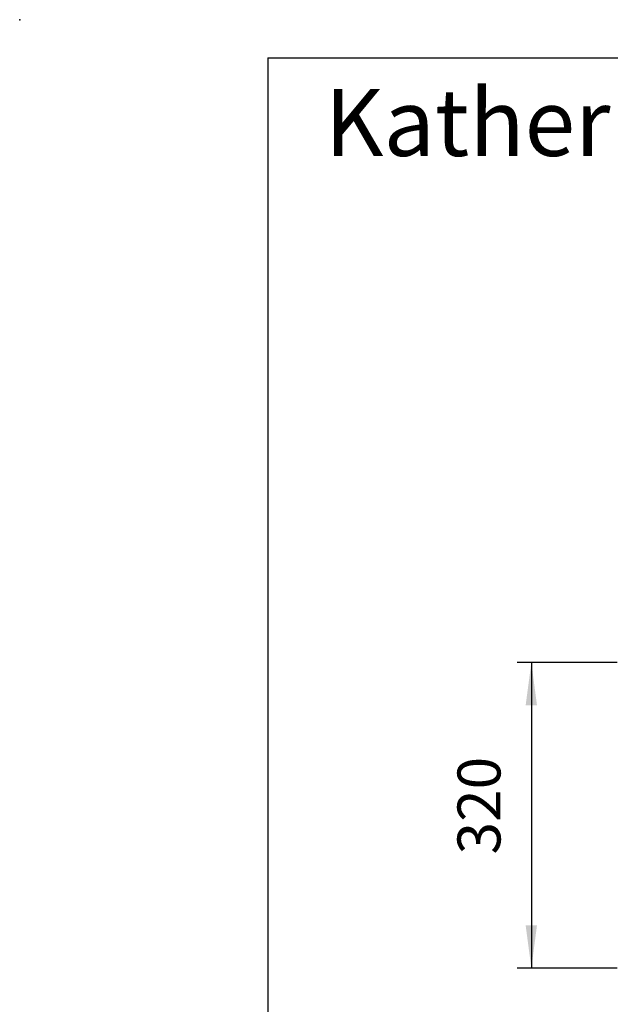
# Model space of a CAD drawing. Units: millimetres. Extents: x 28 to 4063, y -13 to 5950.
# Drawn here: x 28 to 647, y 4839 to 5869 of the extents above; entities that cross this region are included whole.
import ezdxf

# ---------------------------------------------------------------- set-up
doc = ezdxf.new("R2010")
doc.units = ezdxf.units.MM
doc.layers.add('1', color=7, linetype='Continuous')
doc.styles.add('CONVERTER_18', font='txt.shx', dxfattribs={"width": 0.9})
doc.dimstyles.new('ME10_DIM_17', dxfattribs={"dimtxt": 45, "dimasz": 45, "dimexe": 15, "dimexo": 10, "dimgap": 18, "dimtad": 1, "dimdec": 0, "dimdsep": 46, "dimtxsty": 'CONVERTER_18', "dimsah": 1, "dimcen": 0.09, "dimclrd": 1, "dimclre": 1, "dimclrt": 3, "dimadec": 0, "dimazin": 0, "dimtfac": 1, "dimtdec": 4, "dimtix": 1, "dimtmove": 0, "dimatfit": 3, "dimfxl": 1, "dimtolj": 1, "dimtzin": 0, "dimarcsym": 0})

# ---------------------------------------------------------------- blocks, each defined once
blk = doc.blocks.new('_tb_frame_A4HV', base_point=(-12.184, 8.844))
at = {"layer": '1', "color": 7, "linetype": 'Continuous'}
for q in [(2.816, 13.844), (187.816, 299.844)]:
    blk.add_line((2.816, 299.844), q, dxfattribs=at)
at = {"layer": '1', "color": 7}
blk.add_point((-10.184, 301.844), dxfattribs=at)
blk = doc.blocks.new('top', base_point=(-11.2, 9.8))
at = {"xscale": 20, "yscale": 20, "zscale": 20}
blk.add_blockref('_tb_frame_A4HV', (-12.2, 8.8), dxfattribs=at)
blk = doc.blocks.new('*D11')
at = {"layer": '1', "color": 1, "linetype": 'Continuous'}
for p, q in [((653.8, 5196.3), (548.8, 5196.3)), ((563.8, 5196.3), (563.8, 4876.3)), ((653.8, 4876.3), (548.8, 4876.3))]:
    blk.add_line(p, q, dxfattribs=at)
at = {"layer": '1', "color": 1}
for points in [[(569.7, 5151.3), (557.8, 5151.3), (563.8, 5196.3)], [(557.8, 4921.3), (569.7, 4921.3), (563.8, 4876.3)]]:
    blk.add_solid(points, dxfattribs=at)
at = {"layer": '1', "color": 3, "insert": (545.5, 4995.3), "char_height": 45, "attachment_point": 7, "rotation": 90, "line_spacing_factor": 0.454545, "style": 'CONVERTER_18'}
blk.add_mtext('320', dxfattribs=at)

msp = doc.modelspace()

# ---------------------------------------------------------------- block references
msp.add_blockref('top', (-11.18, 9.84))

# ---------------------------------------------------------------- texts
at = {"layer": '1', "color": 3, "insert": (347.25, 5704.37), "char_height": 70, "attachment_point": 7, "style": 'CONVERTER_18'}
msp.add_mtext('Katherm HK, B=320, 2-Leiter', dxfattribs=at)

# ---------------------------------------------------------------- dimensions: what is measured, and where the dimension line sits
at = {"layer": '1'}
dim = msp.add_linear_dim(base=(563.77, 5196.28), p1=(663.77, 4876.28), p2=(663.77, 5196.28), angle=90, dimstyle='ME10_DIM_17', dxfattribs=at)
dim.commit()
dim.dimension.update_dxf_attribs({"geometry": '*D11', "text_midpoint": (528.23, 5036.28), "text_rotation": 90})

doc.saveas('drawing.dxf')
